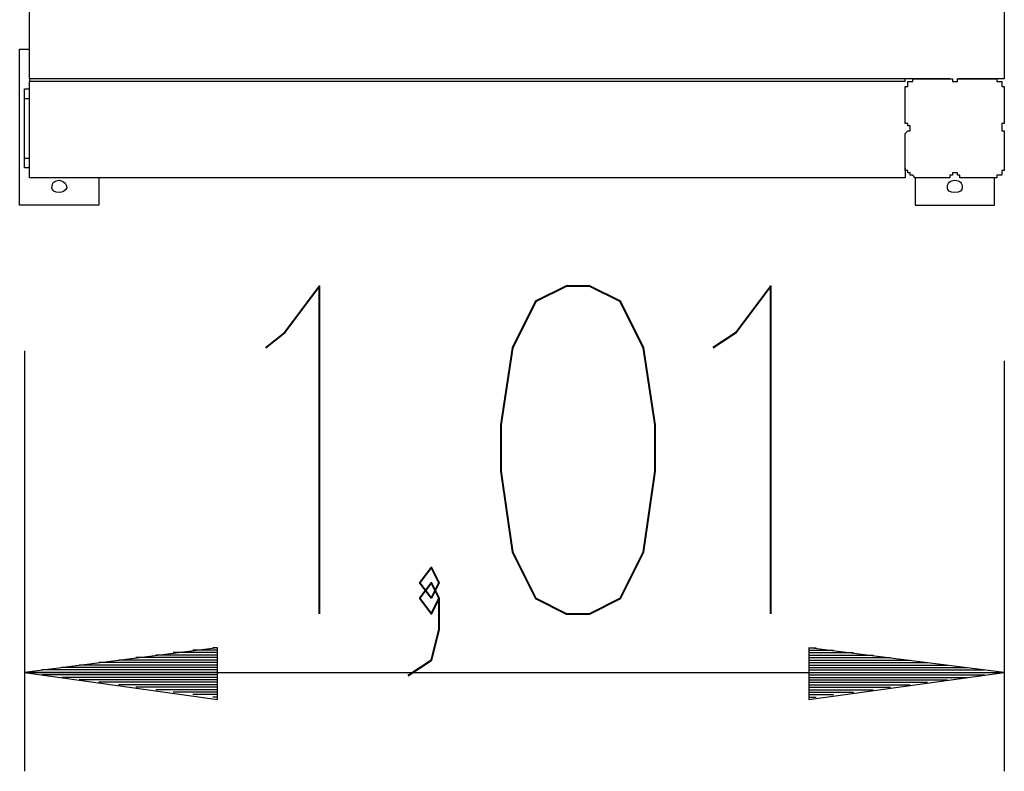
# Model space of a CAD drawing. Units: inches. Extents: x 407.3 to 433.2, y 270.7 to 323.3.
# Drawn here: x 416.8 to 426.9, y 272.7 to 280.5 of the extents above; entities that cross this region are included whole.
import ezdxf

# ---------------------------------------------------------------- set-up
doc = ezdxf.new("R2010")
doc.units = ezdxf.units.IN
doc.header["$MEASUREMENT"] = 0
doc.layers.add('Ebene 1', color=7, linetype='Continuous')

# ---------------------------------------------------------------- blocks, each defined once
blk = doc.blocks.new('block 2')
at = {"layer": 'Ebene 1', "color": 179, "lineweight": 25, "true_color": 0x1a171b}
for points in [[(416.941, 279.844), (416.941, 280.835)], [(426.948, 280.835), (426.948, 279.844)], [(416.839, 278.549), (416.839, 280.149)], [(416.839, 280.149), (416.941, 280.149)], [(426.389, 279.844), (416.941, 279.844)], [(416.941, 279.844), (416.941, 279.819)], [(425.932, 279.819), (416.941, 279.819)], [(416.941, 278.828), (416.941, 279.819)], [(425.932, 279.819), (425.932, 279.844)], [(426.034, 279.844), (426.11, 279.844), (426.186, 279.844), (426.288, 279.844), (426.389, 279.844)], [(426.415, 279.819), (426.44, 279.819), (426.44, 279.819)], [(426.44, 279.819), (426.466, 279.819), (426.466, 279.819)], [(426.948, 279.844), (426.466, 279.844)], [(426.491, 279.844), (426.593, 279.844), (426.694, 279.844), (426.771, 279.844), (426.847, 279.844)], [(416.89, 279.742), (416.941, 279.742)], [(416.89, 279.641), (416.89, 279.692), (416.89, 279.717), (416.89, 279.742)], [(425.932, 279.387), (425.932, 279.489), (425.932, 279.59), (425.932, 279.666), (425.932, 279.742)], [(426.948, 279.742), (426.948, 279.666), (426.948, 279.59), (426.948, 279.489), (426.948, 279.387)], [(416.941, 279.641), (416.89, 279.641)], [(416.89, 279.031), (416.89, 279.641)], [(425.983, 279.311), (425.983, 279.336), (425.983, 279.361)], [(426.923, 279.361), (426.923, 279.336), (426.923, 279.311)], [(425.932, 278.93), (425.932, 279.006), (425.932, 279.082), (425.932, 279.184), (425.932, 279.285)], [(426.948, 279.285), (426.948, 279.184), (426.948, 279.082), (426.948, 279.006), (426.948, 278.93)], [(416.89, 279.031), (416.941, 279.031)], [(416.89, 278.93), (416.89, 278.955), (416.89, 278.98), (416.89, 279.031)], [(416.941, 278.93), (416.89, 278.93)], [(425.932, 278.93), (425.932, 278.828)], [(425.932, 278.828), (416.941, 278.828)], [(417.652, 278.828), (417.652, 278.549)], [(426.034, 278.828), (426.034, 278.549)], [(426.389, 278.828), (426.288, 278.828), (426.186, 278.828), (426.11, 278.828), (426.034, 278.828)], [(426.466, 278.879), (426.44, 278.879), (426.415, 278.879)], [(426.847, 278.828), (426.771, 278.828), (426.694, 278.828), (426.593, 278.828), (426.491, 278.828)], [(426.847, 278.549), (426.847, 278.828)], [(417.652, 278.549), (416.839, 278.549)], [(426.034, 278.549), (426.847, 278.549)], [(416.89, 277.05), (416.89, 272.732)], [(426.948, 276.948), (426.948, 272.732)], [(418.871, 274.002), (416.89, 273.748)], [(418.871, 273.977), (418.617, 273.977)], [(418.871, 274.002), (418.821, 274.002)], [(418.871, 274.002), (418.821, 274.002)], [(418.871, 273.469), (418.871, 274.002)], [(426.948, 273.748), (424.942, 274.002)], [(424.942, 274.002), (424.942, 273.469)], [(424.942, 274.002), (425.018, 274.002)], [(424.942, 274.002), (425.018, 274.002)], [(424.942, 273.977), (425.196, 273.977)], [(418.871, 273.875), (417.855, 273.875)], [(418.871, 273.901), (418.033, 273.901)], [(418.871, 273.926), (418.236, 273.926)], [(418.871, 273.951), (418.414, 273.951)], [(424.942, 273.951), (425.399, 273.951)], [(424.942, 273.926), (425.602, 273.926)], [(424.942, 273.901), (425.78, 273.901)], [(424.942, 273.875), (425.983, 273.875)], [(418.871, 273.773), (417.068, 273.773)], [(418.871, 273.799), (417.271, 273.799)], [(418.871, 273.824), (417.449, 273.824)], [(418.871, 273.85), (417.652, 273.85)], [(424.942, 273.85), (426.161, 273.85)], [(424.942, 273.824), (426.364, 273.824)], [(424.942, 273.799), (426.567, 273.799)], [(424.942, 273.773), (426.745, 273.773)], [(416.89, 273.748), (426.948, 273.748)], [(416.89, 273.748), (418.871, 273.469)], [(418.871, 273.748), (416.89, 273.748)], [(418.871, 273.748), (416.89, 273.748)], [(418.871, 273.723), (417.068, 273.723)], [(418.871, 273.697), (417.271, 273.697)], [(418.871, 273.672), (417.449, 273.672)], [(424.942, 273.469), (426.948, 273.748)], [(424.942, 273.748), (426.948, 273.748)], [(424.942, 273.748), (426.948, 273.748)], [(424.942, 273.723), (426.745, 273.723)], [(424.942, 273.697), (426.567, 273.697)], [(424.942, 273.672), (426.364, 273.672)], [(418.871, 273.647), (417.652, 273.647)], [(418.871, 273.621), (417.855, 273.621)], [(418.871, 273.596), (418.033, 273.596)], [(418.871, 273.57), (418.236, 273.57)], [(424.942, 273.647), (426.161, 273.647)], [(424.942, 273.621), (425.983, 273.621)], [(424.942, 273.596), (425.78, 273.596)], [(424.942, 273.57), (425.602, 273.57)], [(418.871, 273.545), (418.414, 273.545)], [(418.871, 273.52), (418.617, 273.52)], [(418.871, 273.494), (418.821, 273.494)], [(418.871, 273.494), (418.821, 273.494)], [(424.942, 273.545), (425.399, 273.545)], [(424.942, 273.52), (425.196, 273.52)], [(424.942, 273.494), (425.018, 273.494)], [(424.942, 273.494), (425.018, 273.494)]]:
    blk.add_lwpolyline(points, dxfattribs=at)
at = {"layer": 'Ebene 1', "color": 179, "lineweight": 40, "true_color": 0x1a171b}
for points in [[(419.918, 274.351), (419.918, 277.717), (419.561, 277.241), (419.363, 277.083)], [(422.452, 274.351), (422.69, 274.351), (423.007, 274.509), (423.244, 274.984), (423.363, 275.816), (423.363, 276.291), (423.244, 277.083), (423.007, 277.558), (422.69, 277.717), (422.452, 277.717), (422.135, 277.558), (421.898, 277.083), (421.779, 276.291), (421.779, 275.816), (421.898, 274.984), (422.135, 274.509), (422.452, 274.351)], [(424.552, 274.351), (424.552, 277.717), (424.195, 277.241), (423.957, 277.083)], [(421.066, 274.509), (421.145, 274.667), (421.066, 274.826), (420.948, 274.667), (421.066, 274.509)], [(420.829, 273.717), (421.066, 273.875), (421.145, 274.192), (421.145, 274.509), (421.066, 274.667), (420.948, 274.509), (421.066, 274.351), (421.145, 274.509)]]:
    blk.add_lwpolyline(points, dxfattribs=at)
at = {"layer": 'Ebene 1', "color": 179, "lineweight": 25, "true_color": 0x1a171b}
for points, knots in [([(425.932, 279.742), (425.932, 279.742), (425.932, 279.742), (425.932, 279.742), (425.932, 279.742), (425.932, 279.742), (425.932, 279.742), (425.932, 279.742), (425.932, 279.742), (425.932, 279.742), (425.932, 279.742), (425.932, 279.742), (425.932, 279.742), (425.932, 279.742), (425.932, 279.742), (425.932, 279.742), (425.932, 279.742), (425.932, 279.742), (425.932, 279.742), (425.932, 279.742), (425.932, 279.742), (425.932, 279.742), (425.932, 279.742), (425.932, 279.742), (425.932, 279.742), (425.932, 279.742), (425.932, 279.742), (425.932, 279.742), (425.932, 279.742), (425.932, 279.742), (425.932, 279.742), (425.932, 279.742), (425.932, 279.742), (425.932, 279.742), (425.932, 279.742), (425.932, 279.742), (425.932, 279.742), (425.932, 279.742), (425.932, 279.742), (425.932, 279.742), (425.932, 279.742), (425.932, 279.768), (425.932, 279.768), (425.932, 279.768), (425.932, 279.768), (425.932, 279.768), (425.932, 279.768), (425.932, 279.768), (425.932, 279.768), (425.932, 279.768), (425.958, 279.768), (425.958, 279.768), (425.958, 279.768), (425.958, 279.768), (425.958, 279.768), (425.958, 279.768), (425.958, 279.768), (425.958, 279.768), (425.958, 279.768), (425.958, 279.793), (425.958, 279.793), (425.958, 279.793), (425.958, 279.793), (425.958, 279.793), (425.958, 279.793), (425.958, 279.793), (425.958, 279.793), (425.958, 279.793), (425.958, 279.793), (425.958, 279.793), (425.958, 279.793), (425.958, 279.793), (425.958, 279.793), (425.958, 279.793), (425.958, 279.793), (425.958, 279.793), (425.958, 279.793), (425.958, 279.793), (425.958, 279.793), (425.958, 279.793), (425.958, 279.793), (425.958, 279.793), (425.958, 279.793), (425.958, 279.793), (425.958, 279.793), (425.958, 279.793), (425.958, 279.793), (425.958, 279.793), (425.958, 279.793), (425.958, 279.793), (425.958, 279.793), (425.958, 279.793), (425.958, 279.793), (425.958, 279.793), (425.958, 279.793), (425.958, 279.819), (425.958, 279.819), (425.958, 279.819), (425.983, 279.819), (425.983, 279.819), (425.983, 279.819), (425.983, 279.819), (425.983, 279.819), (425.983, 279.819), (425.983, 279.819), (425.983, 279.819), (425.983, 279.819), (425.983, 279.819), (425.983, 279.819), (425.983, 279.819), (425.983, 279.819), (425.983, 279.819), (425.983, 279.819), (425.983, 279.819), (425.983, 279.819), (425.983, 279.819), (425.983, 279.819), (425.983, 279.819), (425.983, 279.819), (425.983, 279.819), (425.983, 279.819), (425.983, 279.819), (425.983, 279.819), (425.983, 279.819), (425.983, 279.819), (425.983, 279.819), (425.983, 279.819), (425.983, 279.819), (425.983, 279.819), (425.983, 279.819), (425.983, 279.819), (425.983, 279.819), (425.983, 279.819), (425.983, 279.819), (426.008, 279.819), (426.008, 279.819), (426.008, 279.819), (426.008, 279.819), (426.008, 279.819), (426.008, 279.819), (426.008, 279.819), (426.008, 279.819), (426.008, 279.819), (426.008, 279.844), (426.008, 279.844), (426.008, 279.844), (426.008, 279.844), (426.008, 279.844), (426.008, 279.844), (426.008, 279.844), (426.008, 279.844), (426.008, 279.844), (426.008, 279.844), (426.008, 279.844), (426.008, 279.844), (426.008, 279.844), (426.008, 279.844), (426.008, 279.844), (426.008, 279.844), (426.008, 279.844), (426.008, 279.844), (426.008, 279.844), (426.008, 279.844), (426.008, 279.844), (426.008, 279.844), (426.008, 279.844), (426.008, 279.844), (426.034, 279.844), (426.034, 279.844), (426.034, 279.844), (426.034, 279.844), (426.034, 279.844), (426.034, 279.844), (426.034, 279.844), (426.034, 279.844), (426.034, 279.844), (426.034, 279.844), (426.034, 279.844), (426.034, 279.844), (426.034, 279.844), (426.034, 279.844), (426.034, 279.844), (426.034, 279.844), (426.034, 279.844), (426.034, 279.844), (426.034, 279.844), (426.034, 279.844), (426.034, 279.844), (426.034, 279.844), (426.034, 279.844), (426.034, 279.844), (426.034, 279.844), (426.034, 279.844), (426.034, 279.844), (426.034, 279.844), (426.034, 279.844), (426.034, 279.844), (426.034, 279.844), (426.034, 279.844), (426.034, 279.844), (426.034, 279.844), (426.034, 279.844), (426.034, 279.844), (426.034, 279.844), (426.034, 279.844), (426.034, 279.844), (426.034, 279.844), (426.034, 279.844), (426.034, 279.844), (426.034, 279.844), (426.034, 279.844), (426.034, 279.844), (426.034, 279.844), (426.034, 279.844), (426.034, 279.844), (426.034, 279.844), (426.034, 279.844), (426.034, 279.844), (426.034, 279.844), (426.034, 279.844), (426.034, 279.844), (426.034, 279.844), (426.034, 279.844)], [0, 0, 0, 0, 1, 1, 1, 2, 2, 2, 3, 3, 3, 4, 4, 4, 5, 5, 5, 6, 6, 6, 7, 7, 7, 8, 8, 8, 9, 9, 9, 10, 10, 10, 11, 11, 11, 12, 12, 12, 13, 13, 13, 14, 14, 14, 15, 15, 15, 16, 16, 16, 17, 17, 17, 18, 18, 18, 19, 19, 19, 20, 20, 20, 21, 21, 21, 22, 22, 22, 23, 23, 23, 24, 24, 24, 25, 25, 25, 26, 26, 26, 27, 27, 27, 28, 28, 28, 29, 29, 29, 30, 30, 30, 31, 31, 31, 32, 32, 32, 33, 33, 33, 34, 34, 34, 35, 35, 35, 36, 36, 36, 37, 37, 37, 38, 38, 38, 39, 39, 39, 40, 40, 40, 41, 41, 41, 42, 42, 42, 43, 43, 43, 44, 44, 44, 45, 45, 45, 46, 46, 46, 47, 47, 47, 48, 48, 48, 49, 49, 49, 50, 50, 50, 51, 51, 51, 52, 52, 52, 53, 53, 53, 54, 54, 54, 55, 55, 55, 56, 56, 56, 57, 57, 57, 58, 58, 58, 59, 59, 59, 60, 60, 60, 61, 61, 61, 62, 62, 62, 63, 63, 63, 64, 64, 64, 65, 65, 65, 66, 66, 66, 67, 67, 67, 68, 68, 68, 69, 69, 69, 70, 70, 70, 71, 71, 71, 72, 72, 72, 73, 73, 73, 74, 74, 74, 74]), ([(426.389, 279.844), (426.389, 279.844), (426.389, 279.844), (426.389, 279.844), (426.389, 279.844), (426.389, 279.844), (426.389, 279.844), (426.389, 279.844), (426.389, 279.844), (426.389, 279.844), (426.389, 279.844), (426.389, 279.844), (426.389, 279.844), (426.389, 279.844), (426.389, 279.844), (426.389, 279.844), (426.389, 279.844), (426.389, 279.844), (426.389, 279.844), (426.389, 279.844), (426.389, 279.844), (426.389, 279.844), (426.389, 279.844), (426.389, 279.844), (426.389, 279.844), (426.389, 279.844), (426.389, 279.844), (426.389, 279.844), (426.389, 279.844), (426.389, 279.844), (426.389, 279.844), (426.389, 279.844), (426.389, 279.844), (426.389, 279.844), (426.389, 279.844), (426.389, 279.844), (426.389, 279.844), (426.389, 279.844), (426.389, 279.844), (426.389, 279.844), (426.389, 279.844), (426.389, 279.844), (426.389, 279.844), (426.389, 279.844), (426.415, 279.844), (426.415, 279.844), (426.415, 279.844), (426.415, 279.844), (426.415, 279.844), (426.415, 279.844), (426.415, 279.844), (426.415, 279.844), (426.415, 279.844), (426.415, 279.844), (426.415, 279.844), (426.415, 279.844), (426.415, 279.819), (426.415, 279.819), (426.415, 279.819), (426.415, 279.819), (426.415, 279.819), (426.415, 279.819), (426.415, 279.819), (426.415, 279.819), (426.415, 279.819), (426.415, 279.819), (426.415, 279.819), (426.415, 279.819), (426.415, 279.819), (426.415, 279.819), (426.415, 279.819), (426.415, 279.819), (426.415, 279.819), (426.415, 279.819), (426.415, 279.819), (426.415, 279.819), (426.415, 279.819), (426.415, 279.819), (426.415, 279.819), (426.415, 279.819), (426.415, 279.819), (426.415, 279.819), (426.415, 279.819), (426.415, 279.819), (426.415, 279.819), (426.415, 279.819), (426.415, 279.819), (426.415, 279.819), (426.415, 279.819), (426.415, 279.819), (426.415, 279.819), (426.415, 279.819), (426.415, 279.819), (426.415, 279.819), (426.415, 279.819), (426.415, 279.819), (426.415, 279.819), (426.415, 279.819), (426.415, 279.819), (426.415, 279.819), (426.415, 279.819), (426.415, 279.819), (426.415, 279.819), (426.415, 279.819), (426.415, 279.819), (426.415, 279.819), (426.415, 279.819), (426.415, 279.819), (426.415, 279.819), (426.415, 279.819), (426.415, 279.819), (426.415, 279.819), (426.415, 279.819), (426.415, 279.819), (426.415, 279.819)], [0, 0, 0, 0, 1, 1, 1, 2, 2, 2, 3, 3, 3, 4, 4, 4, 5, 5, 5, 6, 6, 6, 7, 7, 7, 8, 8, 8, 9, 9, 9, 10, 10, 10, 11, 11, 11, 12, 12, 12, 13, 13, 13, 14, 14, 14, 15, 15, 15, 16, 16, 16, 17, 17, 17, 18, 18, 18, 19, 19, 19, 20, 20, 20, 21, 21, 21, 22, 22, 22, 23, 23, 23, 24, 24, 24, 25, 25, 25, 26, 26, 26, 27, 27, 27, 28, 28, 28, 29, 29, 29, 30, 30, 30, 31, 31, 31, 32, 32, 32, 33, 33, 33, 34, 34, 34, 35, 35, 35, 36, 36, 36, 37, 37, 37, 38, 38, 38, 38]), ([(426.466, 279.819), (426.466, 279.819), (426.466, 279.819), (426.466, 279.819), (426.466, 279.819), (426.466, 279.819), (426.466, 279.819), (426.466, 279.819), (426.466, 279.819), (426.466, 279.819), (426.466, 279.819), (426.466, 279.819), (426.466, 279.819), (426.466, 279.819), (426.466, 279.819), (426.466, 279.819), (426.466, 279.819), (426.466, 279.819), (426.466, 279.819), (426.466, 279.819), (426.466, 279.819), (426.466, 279.819), (426.466, 279.819), (426.466, 279.819), (426.466, 279.819), (426.466, 279.819), (426.466, 279.819), (426.466, 279.819), (426.466, 279.819), (426.466, 279.819), (426.466, 279.819), (426.466, 279.819), (426.466, 279.819), (426.466, 279.819), (426.466, 279.819), (426.466, 279.819), (426.466, 279.819), (426.466, 279.819), (426.466, 279.819), (426.466, 279.819), (426.466, 279.819), (426.466, 279.819), (426.466, 279.819), (426.466, 279.819), (426.466, 279.819), (426.466, 279.819), (426.466, 279.819), (426.466, 279.819), (426.466, 279.819), (426.466, 279.819), (426.466, 279.819), (426.466, 279.819), (426.466, 279.819), (426.466, 279.819), (426.466, 279.819), (426.466, 279.819), (426.466, 279.819), (426.466, 279.819), (426.466, 279.819), (426.466, 279.819), (426.466, 279.819), (426.466, 279.819), (426.466, 279.844), (426.466, 279.844), (426.466, 279.844), (426.491, 279.844), (426.491, 279.844), (426.491, 279.844), (426.491, 279.844), (426.491, 279.844), (426.491, 279.844), (426.491, 279.844), (426.491, 279.844), (426.491, 279.844), (426.491, 279.844), (426.491, 279.844), (426.491, 279.844), (426.491, 279.844), (426.491, 279.844), (426.491, 279.844), (426.491, 279.844), (426.491, 279.844), (426.491, 279.844), (426.491, 279.844), (426.491, 279.844), (426.491, 279.844), (426.491, 279.844), (426.491, 279.844), (426.491, 279.844), (426.491, 279.844), (426.491, 279.844), (426.491, 279.844), (426.491, 279.844), (426.491, 279.844), (426.491, 279.844), (426.491, 279.844), (426.491, 279.844), (426.491, 279.844), (426.491, 279.844), (426.491, 279.844), (426.491, 279.844), (426.491, 279.844), (426.491, 279.844), (426.491, 279.844), (426.491, 279.844), (426.491, 279.844), (426.491, 279.844), (426.491, 279.844), (426.491, 279.844), (426.491, 279.844), (426.491, 279.844), (426.491, 279.844), (426.491, 279.844), (426.491, 279.844), (426.491, 279.844)], [0, 0, 0, 0, 1, 1, 1, 2, 2, 2, 3, 3, 3, 4, 4, 4, 5, 5, 5, 6, 6, 6, 7, 7, 7, 8, 8, 8, 9, 9, 9, 10, 10, 10, 11, 11, 11, 12, 12, 12, 13, 13, 13, 14, 14, 14, 15, 15, 15, 16, 16, 16, 17, 17, 17, 18, 18, 18, 19, 19, 19, 20, 20, 20, 21, 21, 21, 22, 22, 22, 23, 23, 23, 24, 24, 24, 25, 25, 25, 26, 26, 26, 27, 27, 27, 28, 28, 28, 29, 29, 29, 30, 30, 30, 31, 31, 31, 32, 32, 32, 33, 33, 33, 34, 34, 34, 35, 35, 35, 36, 36, 36, 37, 37, 37, 38, 38, 38, 38]), ([(426.847, 279.844), (426.847, 279.844), (426.847, 279.844), (426.847, 279.844), (426.847, 279.844), (426.847, 279.844), (426.847, 279.844), (426.847, 279.844), (426.847, 279.844), (426.847, 279.844), (426.847, 279.844), (426.847, 279.844), (426.847, 279.844), (426.847, 279.844), (426.847, 279.844), (426.847, 279.844), (426.847, 279.844), (426.847, 279.844), (426.847, 279.844), (426.847, 279.844), (426.847, 279.844), (426.847, 279.844), (426.847, 279.844), (426.847, 279.844), (426.847, 279.844), (426.847, 279.844), (426.847, 279.844), (426.847, 279.844), (426.847, 279.844), (426.847, 279.844), (426.847, 279.844), (426.847, 279.844), (426.847, 279.844), (426.847, 279.844), (426.847, 279.844), (426.847, 279.844), (426.847, 279.844), (426.847, 279.844), (426.847, 279.844), (426.847, 279.844), (426.847, 279.844), (426.847, 279.844), (426.847, 279.844), (426.847, 279.844), (426.872, 279.844), (426.872, 279.844), (426.872, 279.844), (426.872, 279.844), (426.872, 279.844), (426.872, 279.844), (426.872, 279.844), (426.872, 279.844), (426.872, 279.844), (426.872, 279.844), (426.872, 279.844), (426.872, 279.844), (426.872, 279.844), (426.872, 279.844), (426.872, 279.844), (426.872, 279.819), (426.872, 279.819), (426.872, 279.819), (426.872, 279.819), (426.872, 279.819), (426.872, 279.819), (426.898, 279.819), (426.898, 279.819), (426.898, 279.819), (426.898, 279.819), (426.898, 279.819), (426.898, 279.819), (426.898, 279.819), (426.898, 279.819), (426.898, 279.819), (426.898, 279.819), (426.898, 279.819), (426.898, 279.819), (426.898, 279.819), (426.898, 279.819), (426.898, 279.819), (426.898, 279.819), (426.898, 279.819), (426.898, 279.819), (426.898, 279.819), (426.898, 279.819), (426.898, 279.819), (426.898, 279.819), (426.898, 279.819), (426.898, 279.819), (426.898, 279.819), (426.898, 279.819), (426.898, 279.819), (426.898, 279.819), (426.898, 279.819), (426.898, 279.819), (426.898, 279.819), (426.898, 279.819), (426.898, 279.819), (426.923, 279.819), (426.923, 279.819), (426.923, 279.819), (426.923, 279.819), (426.923, 279.819), (426.923, 279.819), (426.923, 279.819), (426.923, 279.819), (426.923, 279.819), (426.923, 279.819), (426.923, 279.819), (426.923, 279.819), (426.923, 279.793), (426.923, 279.793), (426.923, 279.793), (426.923, 279.793), (426.923, 279.793), (426.923, 279.793), (426.923, 279.793), (426.923, 279.793), (426.923, 279.793), (426.923, 279.793), (426.923, 279.793), (426.923, 279.793), (426.923, 279.793), (426.923, 279.793), (426.923, 279.793), (426.923, 279.793), (426.923, 279.793), (426.923, 279.793), (426.923, 279.793), (426.923, 279.793), (426.923, 279.793), (426.923, 279.793), (426.923, 279.793), (426.923, 279.793), (426.923, 279.793), (426.923, 279.793), (426.923, 279.793), (426.923, 279.793), (426.923, 279.793), (426.923, 279.793), (426.923, 279.793), (426.923, 279.793), (426.923, 279.793), (426.923, 279.768), (426.923, 279.768), (426.923, 279.768), (426.923, 279.768), (426.923, 279.768), (426.923, 279.768), (426.923, 279.768), (426.923, 279.768), (426.923, 279.768), (426.923, 279.768), (426.923, 279.768), (426.923, 279.768), (426.948, 279.768), (426.948, 279.768), (426.948, 279.768), (426.948, 279.768), (426.948, 279.768), (426.948, 279.768), (426.948, 279.768), (426.948, 279.768), (426.948, 279.768), (426.948, 279.768), (426.948, 279.768), (426.948, 279.768), (426.948, 279.768), (426.948, 279.768), (426.948, 279.768), (426.948, 279.768), (426.948, 279.768), (426.948, 279.768), (426.948, 279.768), (426.948, 279.768), (426.948, 279.768), (426.948, 279.768), (426.948, 279.768), (426.948, 279.768), (426.948, 279.742), (426.948, 279.742), (426.948, 279.742), (426.948, 279.742), (426.948, 279.742), (426.948, 279.742), (426.948, 279.742), (426.948, 279.742), (426.948, 279.742), (426.948, 279.742), (426.948, 279.742), (426.948, 279.742), (426.948, 279.742), (426.948, 279.742), (426.948, 279.742), (426.948, 279.742), (426.948, 279.742), (426.948, 279.742), (426.948, 279.742), (426.948, 279.742), (426.948, 279.742), (426.948, 279.742), (426.948, 279.742), (426.948, 279.742), (426.948, 279.742), (426.948, 279.742), (426.948, 279.742), (426.948, 279.742), (426.948, 279.742), (426.948, 279.742), (426.948, 279.742), (426.948, 279.742), (426.948, 279.742), (426.948, 279.742), (426.948, 279.742), (426.948, 279.742), (426.948, 279.742), (426.948, 279.742), (426.948, 279.742), (426.948, 279.742), (426.948, 279.742), (426.948, 279.742), (426.948, 279.742), (426.948, 279.742), (426.948, 279.742), (426.948, 279.742), (426.948, 279.742), (426.948, 279.742), (426.948, 279.742), (426.948, 279.742)], [0, 0, 0, 0, 1, 1, 1, 2, 2, 2, 3, 3, 3, 4, 4, 4, 5, 5, 5, 6, 6, 6, 7, 7, 7, 8, 8, 8, 9, 9, 9, 10, 10, 10, 11, 11, 11, 12, 12, 12, 13, 13, 13, 14, 14, 14, 15, 15, 15, 16, 16, 16, 17, 17, 17, 18, 18, 18, 19, 19, 19, 20, 20, 20, 21, 21, 21, 22, 22, 22, 23, 23, 23, 24, 24, 24, 25, 25, 25, 26, 26, 26, 27, 27, 27, 28, 28, 28, 29, 29, 29, 30, 30, 30, 31, 31, 31, 32, 32, 32, 33, 33, 33, 34, 34, 34, 35, 35, 35, 36, 36, 36, 37, 37, 37, 38, 38, 38, 39, 39, 39, 40, 40, 40, 41, 41, 41, 42, 42, 42, 43, 43, 43, 44, 44, 44, 45, 45, 45, 46, 46, 46, 47, 47, 47, 48, 48, 48, 49, 49, 49, 50, 50, 50, 51, 51, 51, 52, 52, 52, 53, 53, 53, 54, 54, 54, 55, 55, 55, 56, 56, 56, 57, 57, 57, 58, 58, 58, 59, 59, 59, 60, 60, 60, 61, 61, 61, 62, 62, 62, 63, 63, 63, 64, 64, 64, 65, 65, 65, 66, 66, 66, 67, 67, 67, 68, 68, 68, 69, 69, 69, 70, 70, 70, 71, 71, 71, 72, 72, 72, 73, 73, 73, 74, 74, 74, 75, 75, 75, 76, 76, 76, 76]), ([(425.983, 279.361), (425.983, 279.361), (425.983, 279.361), (425.983, 279.361), (425.983, 279.361), (425.983, 279.361), (425.983, 279.361), (425.983, 279.361), (425.958, 279.361), (425.958, 279.361), (425.958, 279.361), (425.958, 279.361), (425.958, 279.361), (425.958, 279.361), (425.958, 279.361), (425.958, 279.361), (425.958, 279.361), (425.958, 279.361), (425.958, 279.361), (425.958, 279.361), (425.958, 279.361), (425.958, 279.361), (425.958, 279.361), (425.958, 279.361), (425.958, 279.361), (425.958, 279.361), (425.958, 279.361), (425.958, 279.361), (425.958, 279.361), (425.958, 279.361), (425.958, 279.361), (425.958, 279.361), (425.958, 279.361), (425.958, 279.361), (425.958, 279.361), (425.958, 279.361), (425.958, 279.361), (425.958, 279.361), (425.958, 279.361), (425.958, 279.361), (425.958, 279.361), (425.958, 279.361), (425.958, 279.361), (425.958, 279.361), (425.958, 279.361), (425.958, 279.361), (425.958, 279.361), (425.958, 279.361), (425.958, 279.361), (425.958, 279.361), (425.958, 279.361), (425.958, 279.361), (425.958, 279.361), (425.958, 279.361), (425.958, 279.361), (425.958, 279.361), (425.958, 279.361), (425.958, 279.361), (425.958, 279.361), (425.958, 279.361), (425.958, 279.361), (425.958, 279.361), (425.958, 279.361), (425.958, 279.361), (425.958, 279.361), (425.958, 279.387), (425.958, 279.387), (425.958, 279.387), (425.958, 279.387), (425.958, 279.387), (425.958, 279.387), (425.958, 279.387), (425.958, 279.387), (425.958, 279.387), (425.958, 279.387), (425.958, 279.387), (425.958, 279.387), (425.932, 279.387), (425.932, 279.387), (425.932, 279.387), (425.932, 279.387), (425.932, 279.387), (425.932, 279.387), (425.932, 279.387), (425.932, 279.387), (425.932, 279.387), (425.932, 279.387), (425.932, 279.387), (425.932, 279.387), (425.932, 279.387), (425.932, 279.387), (425.932, 279.387), (425.932, 279.387), (425.932, 279.387), (425.932, 279.387), (425.932, 279.387), (425.932, 279.387), (425.932, 279.387), (425.932, 279.387), (425.932, 279.387), (425.932, 279.387), (425.932, 279.387), (425.932, 279.387), (425.932, 279.387), (425.932, 279.387), (425.932, 279.387), (425.932, 279.387), (425.932, 279.387), (425.932, 279.387), (425.932, 279.387), (425.932, 279.387), (425.932, 279.387)], [0, 0, 0, 0, 1, 1, 1, 2, 2, 2, 3, 3, 3, 4, 4, 4, 5, 5, 5, 6, 6, 6, 7, 7, 7, 8, 8, 8, 9, 9, 9, 10, 10, 10, 11, 11, 11, 12, 12, 12, 13, 13, 13, 14, 14, 14, 15, 15, 15, 16, 16, 16, 17, 17, 17, 18, 18, 18, 19, 19, 19, 20, 20, 20, 21, 21, 21, 22, 22, 22, 23, 23, 23, 24, 24, 24, 25, 25, 25, 26, 26, 26, 27, 27, 27, 28, 28, 28, 29, 29, 29, 30, 30, 30, 31, 31, 31, 32, 32, 32, 33, 33, 33, 34, 34, 34, 35, 35, 35, 36, 36, 36, 37, 37, 37, 37]), ([(425.932, 279.285), (425.932, 279.285), (425.932, 279.285), (425.932, 279.285), (425.932, 279.285), (425.932, 279.285), (425.932, 279.285), (425.932, 279.285), (425.932, 279.285), (425.932, 279.285), (425.932, 279.285), (425.932, 279.285), (425.932, 279.285), (425.932, 279.285), (425.932, 279.285), (425.932, 279.285), (425.932, 279.285), (425.932, 279.285), (425.932, 279.285), (425.932, 279.285), (425.932, 279.285), (425.932, 279.285), (425.932, 279.285), (425.932, 279.285), (425.932, 279.285), (425.932, 279.285), (425.932, 279.285), (425.932, 279.285), (425.932, 279.285), (425.932, 279.285), (425.932, 279.285), (425.932, 279.285), (425.932, 279.285), (425.932, 279.285), (425.932, 279.285), (425.932, 279.285), (425.932, 279.285), (425.932, 279.285), (425.932, 279.285), (425.932, 279.285), (425.932, 279.285), (425.958, 279.311), (425.958, 279.311), (425.958, 279.311), (425.958, 279.311), (425.958, 279.311), (425.958, 279.311), (425.958, 279.311), (425.958, 279.311), (425.958, 279.311), (425.958, 279.311), (425.958, 279.311), (425.958, 279.311), (425.958, 279.311), (425.958, 279.311), (425.958, 279.311), (425.958, 279.311), (425.958, 279.311), (425.958, 279.311), (425.958, 279.311), (425.958, 279.311), (425.958, 279.311), (425.958, 279.311), (425.958, 279.311), (425.958, 279.311), (425.958, 279.311), (425.958, 279.311), (425.958, 279.311), (425.958, 279.311), (425.958, 279.311), (425.958, 279.311), (425.958, 279.311), (425.958, 279.311), (425.958, 279.311), (425.958, 279.311), (425.958, 279.311), (425.958, 279.311), (425.958, 279.311), (425.958, 279.311), (425.958, 279.311), (425.958, 279.311), (425.958, 279.311), (425.958, 279.311), (425.958, 279.311), (425.958, 279.311), (425.958, 279.311), (425.958, 279.311), (425.958, 279.311), (425.958, 279.311), (425.958, 279.311), (425.958, 279.311), (425.958, 279.311), (425.958, 279.311), (425.958, 279.311), (425.958, 279.311), (425.958, 279.311), (425.958, 279.311), (425.958, 279.311), (425.958, 279.311), (425.958, 279.311), (425.958, 279.311), (425.958, 279.311), (425.958, 279.311), (425.958, 279.311), (425.958, 279.311), (425.958, 279.311), (425.958, 279.311), (425.958, 279.311), (425.958, 279.311), (425.958, 279.311), (425.983, 279.311), (425.983, 279.311), (425.983, 279.311), (425.983, 279.311), (425.983, 279.311)], [0, 0, 0, 0, 1, 1, 1, 2, 2, 2, 3, 3, 3, 4, 4, 4, 5, 5, 5, 6, 6, 6, 7, 7, 7, 8, 8, 8, 9, 9, 9, 10, 10, 10, 11, 11, 11, 12, 12, 12, 13, 13, 13, 14, 14, 14, 15, 15, 15, 16, 16, 16, 17, 17, 17, 18, 18, 18, 19, 19, 19, 20, 20, 20, 21, 21, 21, 22, 22, 22, 23, 23, 23, 24, 24, 24, 25, 25, 25, 26, 26, 26, 27, 27, 27, 28, 28, 28, 29, 29, 29, 30, 30, 30, 31, 31, 31, 32, 32, 32, 33, 33, 33, 34, 34, 34, 35, 35, 35, 36, 36, 36, 37, 37, 37, 38, 38, 38, 38]), ([(426.948, 279.387), (426.948, 279.387), (426.948, 279.387), (426.948, 279.387), (426.948, 279.387), (426.948, 279.387), (426.948, 279.387), (426.948, 279.387), (426.948, 279.387), (426.948, 279.387), (426.948, 279.387), (426.948, 279.387), (426.948, 279.387), (426.948, 279.387), (426.948, 279.387), (426.948, 279.387), (426.948, 279.387), (426.948, 279.387), (426.948, 279.387), (426.948, 279.387), (426.948, 279.387), (426.948, 279.387), (426.948, 279.387), (426.948, 279.387), (426.948, 279.387), (426.948, 279.387), (426.948, 279.387), (426.948, 279.387), (426.948, 279.387), (426.948, 279.387), (426.948, 279.387), (426.948, 279.387), (426.948, 279.387), (426.948, 279.387), (426.948, 279.387), (426.948, 279.387), (426.948, 279.387), (426.948, 279.387), (426.948, 279.387), (426.948, 279.387), (426.948, 279.387), (426.948, 279.387), (426.948, 279.387), (426.948, 279.387), (426.948, 279.387), (426.948, 279.387), (426.948, 279.387), (426.923, 279.387), (426.923, 279.387), (426.923, 279.387), (426.923, 279.361), (426.923, 279.361), (426.923, 279.361), (426.923, 279.361), (426.923, 279.361), (426.923, 279.361), (426.923, 279.361), (426.923, 279.361), (426.923, 279.361), (426.923, 279.361), (426.923, 279.361), (426.923, 279.361), (426.923, 279.361), (426.923, 279.361), (426.923, 279.361), (426.923, 279.361), (426.923, 279.361), (426.923, 279.361), (426.923, 279.361), (426.923, 279.361), (426.923, 279.361), (426.923, 279.361), (426.923, 279.361), (426.923, 279.361), (426.923, 279.361), (426.923, 279.361), (426.923, 279.361), (426.923, 279.361), (426.923, 279.361), (426.923, 279.361), (426.923, 279.361), (426.923, 279.361), (426.923, 279.361), (426.923, 279.361), (426.923, 279.361), (426.923, 279.361), (426.923, 279.361), (426.923, 279.361), (426.923, 279.361), (426.923, 279.361), (426.923, 279.361), (426.923, 279.361), (426.923, 279.361), (426.923, 279.361), (426.923, 279.361), (426.923, 279.361), (426.923, 279.361), (426.923, 279.361), (426.923, 279.361), (426.923, 279.361), (426.923, 279.361), (426.923, 279.361), (426.923, 279.361), (426.923, 279.361), (426.923, 279.361), (426.923, 279.361), (426.923, 279.361), (426.923, 279.361), (426.923, 279.361), (426.923, 279.361), (426.923, 279.361), (426.923, 279.361)], [0, 0, 0, 0, 1, 1, 1, 2, 2, 2, 3, 3, 3, 4, 4, 4, 5, 5, 5, 6, 6, 6, 7, 7, 7, 8, 8, 8, 9, 9, 9, 10, 10, 10, 11, 11, 11, 12, 12, 12, 13, 13, 13, 14, 14, 14, 15, 15, 15, 16, 16, 16, 17, 17, 17, 18, 18, 18, 19, 19, 19, 20, 20, 20, 21, 21, 21, 22, 22, 22, 23, 23, 23, 24, 24, 24, 25, 25, 25, 26, 26, 26, 27, 27, 27, 28, 28, 28, 29, 29, 29, 30, 30, 30, 31, 31, 31, 32, 32, 32, 33, 33, 33, 34, 34, 34, 35, 35, 35, 36, 36, 36, 37, 37, 37, 37]), ([(426.923, 279.311), (426.923, 279.311), (426.923, 279.311), (426.923, 279.311), (426.923, 279.311), (426.923, 279.311), (426.923, 279.311), (426.923, 279.311), (426.923, 279.311), (426.923, 279.311), (426.923, 279.311), (426.923, 279.311), (426.923, 279.311), (426.923, 279.311), (426.923, 279.311), (426.923, 279.311), (426.923, 279.311), (426.923, 279.311), (426.923, 279.311), (426.923, 279.311), (426.923, 279.311), (426.923, 279.311), (426.923, 279.311), (426.923, 279.311), (426.923, 279.311), (426.923, 279.311), (426.923, 279.311), (426.923, 279.311), (426.923, 279.311), (426.923, 279.311), (426.923, 279.311), (426.923, 279.311), (426.923, 279.311), (426.923, 279.311), (426.923, 279.311), (426.923, 279.311), (426.923, 279.311), (426.923, 279.311), (426.923, 279.311), (426.923, 279.311), (426.923, 279.311), (426.923, 279.311), (426.923, 279.311), (426.923, 279.311), (426.923, 279.311), (426.923, 279.311), (426.923, 279.311), (426.923, 279.311), (426.923, 279.311), (426.923, 279.311), (426.923, 279.311), (426.923, 279.311), (426.923, 279.311), (426.923, 279.311), (426.923, 279.311), (426.923, 279.311), (426.923, 279.311), (426.923, 279.311), (426.923, 279.311), (426.923, 279.311), (426.923, 279.311), (426.923, 279.311), (426.923, 279.311), (426.923, 279.311), (426.923, 279.311), (426.923, 279.311), (426.923, 279.311), (426.923, 279.311), (426.948, 279.311), (426.948, 279.311), (426.948, 279.311), (426.948, 279.311), (426.948, 279.311), (426.948, 279.311), (426.948, 279.311), (426.948, 279.311), (426.948, 279.311), (426.948, 279.285), (426.948, 279.285), (426.948, 279.285), (426.948, 279.285), (426.948, 279.285), (426.948, 279.285), (426.948, 279.285), (426.948, 279.285), (426.948, 279.285), (426.948, 279.285), (426.948, 279.285), (426.948, 279.285), (426.948, 279.285), (426.948, 279.285), (426.948, 279.285), (426.948, 279.285), (426.948, 279.285), (426.948, 279.285), (426.948, 279.285), (426.948, 279.285), (426.948, 279.285), (426.948, 279.285), (426.948, 279.285), (426.948, 279.285), (426.948, 279.285), (426.948, 279.285), (426.948, 279.285), (426.948, 279.285), (426.948, 279.285), (426.948, 279.285), (426.948, 279.285), (426.948, 279.285), (426.948, 279.285), (426.948, 279.285), (426.948, 279.285)], [0, 0, 0, 0, 1, 1, 1, 2, 2, 2, 3, 3, 3, 4, 4, 4, 5, 5, 5, 6, 6, 6, 7, 7, 7, 8, 8, 8, 9, 9, 9, 10, 10, 10, 11, 11, 11, 12, 12, 12, 13, 13, 13, 14, 14, 14, 15, 15, 15, 16, 16, 16, 17, 17, 17, 18, 18, 18, 19, 19, 19, 20, 20, 20, 21, 21, 21, 22, 22, 22, 23, 23, 23, 24, 24, 24, 25, 25, 25, 26, 26, 26, 27, 27, 27, 28, 28, 28, 29, 29, 29, 30, 30, 30, 31, 31, 31, 32, 32, 32, 33, 33, 33, 34, 34, 34, 35, 35, 35, 36, 36, 36, 37, 37, 37, 37]), ([(426.034, 278.828), (426.034, 278.828), (426.034, 278.828), (426.034, 278.828), (426.034, 278.828), (426.034, 278.828), (426.034, 278.828), (426.034, 278.828), (426.034, 278.828), (426.034, 278.828), (426.034, 278.828), (426.034, 278.828), (426.034, 278.828), (426.034, 278.828), (426.034, 278.828), (426.034, 278.828), (426.034, 278.828), (426.034, 278.828), (426.034, 278.828), (426.034, 278.828), (426.034, 278.828), (426.034, 278.828), (426.034, 278.828), (426.034, 278.828), (426.034, 278.828), (426.034, 278.828), (426.034, 278.828), (426.034, 278.828), (426.034, 278.828), (426.034, 278.828), (426.034, 278.828), (426.034, 278.828), (426.034, 278.828), (426.034, 278.828), (426.034, 278.828), (426.034, 278.828), (426.034, 278.828), (426.034, 278.828), (426.034, 278.828), (426.034, 278.828), (426.034, 278.828), (426.034, 278.828), (426.034, 278.828), (426.034, 278.828), (426.008, 278.854), (426.008, 278.854), (426.008, 278.854), (426.008, 278.854), (426.008, 278.854), (426.008, 278.854), (426.008, 278.854), (426.008, 278.854), (426.008, 278.854), (426.008, 278.854), (426.008, 278.854), (426.008, 278.854), (426.008, 278.854), (426.008, 278.854), (426.008, 278.854), (426.008, 278.854), (426.008, 278.854), (426.008, 278.854), (426.008, 278.854), (426.008, 278.854), (426.008, 278.854), (425.983, 278.854), (425.983, 278.854), (425.983, 278.854), (425.983, 278.854), (425.983, 278.854), (425.983, 278.854), (425.983, 278.854), (425.983, 278.854), (425.983, 278.854), (425.983, 278.854), (425.983, 278.854), (425.983, 278.854), (425.983, 278.854), (425.983, 278.854), (425.983, 278.854), (425.983, 278.854), (425.983, 278.854), (425.983, 278.854), (425.983, 278.854), (425.983, 278.854), (425.983, 278.854), (425.983, 278.854), (425.983, 278.854), (425.983, 278.854), (425.983, 278.854), (425.983, 278.854), (425.983, 278.854), (425.983, 278.854), (425.983, 278.854), (425.983, 278.854), (425.983, 278.854), (425.983, 278.854), (425.983, 278.854), (425.983, 278.879), (425.983, 278.879), (425.983, 278.879), (425.958, 278.879), (425.958, 278.879), (425.958, 278.879), (425.958, 278.879), (425.958, 278.879), (425.958, 278.879), (425.958, 278.879), (425.958, 278.879), (425.958, 278.879), (425.958, 278.879), (425.958, 278.879), (425.958, 278.879), (425.958, 278.879), (425.958, 278.879), (425.958, 278.879), (425.958, 278.879), (425.958, 278.879), (425.958, 278.879), (425.958, 278.879), (425.958, 278.879), (425.958, 278.879), (425.958, 278.879), (425.958, 278.879), (425.958, 278.879), (425.958, 278.879), (425.958, 278.879), (425.958, 278.879), (425.958, 278.879), (425.958, 278.879), (425.958, 278.879), (425.958, 278.879), (425.958, 278.879), (425.958, 278.879), (425.958, 278.904), (425.958, 278.904), (425.958, 278.904), (425.958, 278.904), (425.958, 278.904), (425.958, 278.904), (425.958, 278.904), (425.958, 278.904), (425.958, 278.904), (425.958, 278.904), (425.958, 278.904), (425.958, 278.904), (425.958, 278.904), (425.958, 278.904), (425.958, 278.904), (425.958, 278.904), (425.958, 278.904), (425.958, 278.904), (425.958, 278.904), (425.958, 278.904), (425.958, 278.904), (425.958, 278.904), (425.958, 278.904), (425.958, 278.904), (425.932, 278.904), (425.932, 278.904), (425.932, 278.904), (425.932, 278.904), (425.932, 278.904), (425.932, 278.904), (425.932, 278.904), (425.932, 278.904), (425.932, 278.904), (425.932, 278.93), (425.932, 278.93), (425.932, 278.93), (425.932, 278.93), (425.932, 278.93), (425.932, 278.93), (425.932, 278.93), (425.932, 278.93), (425.932, 278.93), (425.932, 278.93), (425.932, 278.93), (425.932, 278.93), (425.932, 278.93), (425.932, 278.93), (425.932, 278.93), (425.932, 278.93), (425.932, 278.93), (425.932, 278.93), (425.932, 278.93), (425.932, 278.93), (425.932, 278.93), (425.932, 278.93), (425.932, 278.93), (425.932, 278.93), (425.932, 278.93), (425.932, 278.93), (425.932, 278.93), (425.932, 278.93), (425.932, 278.93), (425.932, 278.93), (425.932, 278.93), (425.932, 278.93), (425.932, 278.93), (425.932, 278.93), (425.932, 278.93), (425.932, 278.93), (425.932, 278.93), (425.932, 278.93), (425.932, 278.93), (425.932, 278.93), (425.932, 278.93), (425.932, 278.93), (425.932, 278.93), (425.932, 278.93), (425.932, 278.93), (425.932, 278.93), (425.932, 278.93), (425.932, 278.93), (425.932, 278.93), (425.932, 278.93), (425.932, 278.93), (425.932, 278.93), (425.932, 278.93), (425.932, 278.93), (425.932, 278.93), (425.932, 278.93)], [0, 0, 0, 0, 1, 1, 1, 2, 2, 2, 3, 3, 3, 4, 4, 4, 5, 5, 5, 6, 6, 6, 7, 7, 7, 8, 8, 8, 9, 9, 9, 10, 10, 10, 11, 11, 11, 12, 12, 12, 13, 13, 13, 14, 14, 14, 15, 15, 15, 16, 16, 16, 17, 17, 17, 18, 18, 18, 19, 19, 19, 20, 20, 20, 21, 21, 21, 22, 22, 22, 23, 23, 23, 24, 24, 24, 25, 25, 25, 26, 26, 26, 27, 27, 27, 28, 28, 28, 29, 29, 29, 30, 30, 30, 31, 31, 31, 32, 32, 32, 33, 33, 33, 34, 34, 34, 35, 35, 35, 36, 36, 36, 37, 37, 37, 38, 38, 38, 39, 39, 39, 40, 40, 40, 41, 41, 41, 42, 42, 42, 43, 43, 43, 44, 44, 44, 45, 45, 45, 46, 46, 46, 47, 47, 47, 48, 48, 48, 49, 49, 49, 50, 50, 50, 51, 51, 51, 52, 52, 52, 53, 53, 53, 54, 54, 54, 55, 55, 55, 56, 56, 56, 57, 57, 57, 58, 58, 58, 59, 59, 59, 60, 60, 60, 61, 61, 61, 62, 62, 62, 63, 63, 63, 64, 64, 64, 65, 65, 65, 66, 66, 66, 67, 67, 67, 68, 68, 68, 69, 69, 69, 70, 70, 70, 71, 71, 71, 72, 72, 72, 73, 73, 73, 74, 74, 74, 74]), ([(426.948, 278.93), (426.948, 278.93), (426.948, 278.93), (426.948, 278.93), (426.948, 278.93), (426.948, 278.93), (426.948, 278.93), (426.948, 278.93), (426.948, 278.93), (426.948, 278.93), (426.948, 278.93), (426.948, 278.93), (426.948, 278.93), (426.948, 278.93), (426.948, 278.93), (426.948, 278.93), (426.948, 278.93), (426.948, 278.93), (426.948, 278.93), (426.948, 278.93), (426.948, 278.93), (426.948, 278.93), (426.948, 278.93), (426.948, 278.93), (426.948, 278.93), (426.948, 278.93), (426.948, 278.93), (426.948, 278.93), (426.948, 278.93), (426.948, 278.93), (426.948, 278.93), (426.948, 278.93), (426.948, 278.93), (426.948, 278.93), (426.948, 278.93), (426.948, 278.93), (426.948, 278.93), (426.948, 278.93), (426.948, 278.93), (426.948, 278.93), (426.948, 278.93), (426.948, 278.93), (426.948, 278.93), (426.948, 278.93), (426.948, 278.93), (426.948, 278.93), (426.948, 278.93), (426.948, 278.93), (426.948, 278.93), (426.948, 278.93), (426.948, 278.93), (426.948, 278.93), (426.948, 278.93), (426.948, 278.93), (426.948, 278.93), (426.948, 278.93), (426.948, 278.93), (426.948, 278.93), (426.948, 278.93), (426.948, 278.93), (426.948, 278.93), (426.948, 278.93), (426.948, 278.93), (426.948, 278.93), (426.948, 278.93), (426.948, 278.904), (426.948, 278.904), (426.948, 278.904), (426.948, 278.904), (426.948, 278.904), (426.948, 278.904), (426.948, 278.904), (426.948, 278.904), (426.948, 278.904), (426.948, 278.904), (426.948, 278.904), (426.948, 278.904), (426.923, 278.904), (426.923, 278.904), (426.923, 278.904), (426.923, 278.904), (426.923, 278.904), (426.923, 278.904), (426.923, 278.904), (426.923, 278.904), (426.923, 278.904), (426.923, 278.904), (426.923, 278.904), (426.923, 278.904), (426.923, 278.904), (426.923, 278.904), (426.923, 278.904), (426.923, 278.904), (426.923, 278.904), (426.923, 278.904), (426.923, 278.904), (426.923, 278.904), (426.923, 278.904), (426.923, 278.879), (426.923, 278.879), (426.923, 278.879), (426.923, 278.879), (426.923, 278.879), (426.923, 278.879), (426.923, 278.879), (426.923, 278.879), (426.923, 278.879), (426.923, 278.879), (426.923, 278.879), (426.923, 278.879), (426.923, 278.879), (426.923, 278.879), (426.923, 278.879), (426.923, 278.879), (426.923, 278.879), (426.923, 278.879), (426.923, 278.879), (426.923, 278.879), (426.923, 278.879), (426.923, 278.879), (426.923, 278.879), (426.923, 278.879), (426.923, 278.879), (426.923, 278.879), (426.923, 278.879), (426.923, 278.879), (426.923, 278.879), (426.923, 278.879), (426.923, 278.879), (426.923, 278.879), (426.923, 278.879), (426.923, 278.854), (426.923, 278.854), (426.923, 278.854), (426.898, 278.854), (426.898, 278.854), (426.898, 278.854), (426.898, 278.854), (426.898, 278.854), (426.898, 278.854), (426.898, 278.854), (426.898, 278.854), (426.898, 278.854), (426.898, 278.854), (426.898, 278.854), (426.898, 278.854), (426.898, 278.854), (426.898, 278.854), (426.898, 278.854), (426.898, 278.854), (426.898, 278.854), (426.898, 278.854), (426.898, 278.854), (426.898, 278.854), (426.898, 278.854), (426.898, 278.854), (426.898, 278.854), (426.898, 278.854), (426.898, 278.854), (426.898, 278.854), (426.898, 278.854), (426.898, 278.854), (426.898, 278.854), (426.898, 278.854), (426.898, 278.854), (426.898, 278.854), (426.898, 278.854), (426.872, 278.854), (426.872, 278.854), (426.872, 278.854), (426.872, 278.854), (426.872, 278.854), (426.872, 278.854), (426.872, 278.854), (426.872, 278.854), (426.872, 278.854), (426.872, 278.854), (426.872, 278.854), (426.872, 278.854), (426.872, 278.854), (426.872, 278.854), (426.872, 278.854), (426.872, 278.854), (426.872, 278.854), (426.872, 278.854), (426.872, 278.854), (426.872, 278.854), (426.872, 278.854), (426.872, 278.854), (426.872, 278.854), (426.872, 278.854), (426.872, 278.854), (426.872, 278.854), (426.872, 278.854), (426.872, 278.854), (426.872, 278.854), (426.872, 278.854), (426.872, 278.854), (426.872, 278.854), (426.872, 278.854), (426.872, 278.828), (426.872, 278.828), (426.872, 278.828), (426.847, 278.828), (426.847, 278.828), (426.847, 278.828), (426.847, 278.828), (426.847, 278.828), (426.847, 278.828), (426.847, 278.828), (426.847, 278.828), (426.847, 278.828), (426.847, 278.828), (426.847, 278.828), (426.847, 278.828), (426.847, 278.828), (426.847, 278.828), (426.847, 278.828), (426.847, 278.828), (426.847, 278.828), (426.847, 278.828), (426.847, 278.828), (426.847, 278.828), (426.847, 278.828), (426.847, 278.828), (426.847, 278.828), (426.847, 278.828), (426.847, 278.828), (426.847, 278.828), (426.847, 278.828), (426.847, 278.828), (426.847, 278.828), (426.847, 278.828), (426.847, 278.828), (426.847, 278.828), (426.847, 278.828), (426.847, 278.828), (426.847, 278.828), (426.847, 278.828), (426.847, 278.828), (426.847, 278.828), (426.847, 278.828), (426.847, 278.828), (426.847, 278.828), (426.847, 278.828), (426.847, 278.828), (426.847, 278.828), (426.847, 278.828), (426.847, 278.828), (426.847, 278.828), (426.847, 278.828), (426.847, 278.828), (426.847, 278.828), (426.847, 278.828), (426.847, 278.828), (426.847, 278.828)], [0, 0, 0, 0, 1, 1, 1, 2, 2, 2, 3, 3, 3, 4, 4, 4, 5, 5, 5, 6, 6, 6, 7, 7, 7, 8, 8, 8, 9, 9, 9, 10, 10, 10, 11, 11, 11, 12, 12, 12, 13, 13, 13, 14, 14, 14, 15, 15, 15, 16, 16, 16, 17, 17, 17, 18, 18, 18, 19, 19, 19, 20, 20, 20, 21, 21, 21, 22, 22, 22, 23, 23, 23, 24, 24, 24, 25, 25, 25, 26, 26, 26, 27, 27, 27, 28, 28, 28, 29, 29, 29, 30, 30, 30, 31, 31, 31, 32, 32, 32, 33, 33, 33, 34, 34, 34, 35, 35, 35, 36, 36, 36, 37, 37, 37, 38, 38, 38, 39, 39, 39, 40, 40, 40, 41, 41, 41, 42, 42, 42, 43, 43, 43, 44, 44, 44, 45, 45, 45, 46, 46, 46, 47, 47, 47, 48, 48, 48, 49, 49, 49, 50, 50, 50, 51, 51, 51, 52, 52, 52, 53, 53, 53, 54, 54, 54, 55, 55, 55, 56, 56, 56, 57, 57, 57, 58, 58, 58, 59, 59, 59, 60, 60, 60, 61, 61, 61, 62, 62, 62, 63, 63, 63, 64, 64, 64, 65, 65, 65, 66, 66, 66, 67, 67, 67, 68, 68, 68, 69, 69, 69, 70, 70, 70, 71, 71, 71, 72, 72, 72, 73, 73, 73, 74, 74, 74, 75, 75, 75, 76, 76, 76, 77, 77, 77, 78, 78, 78, 79, 79, 79, 80, 80, 80, 81, 81, 81, 82, 82, 82, 83, 83, 83, 84, 84, 84, 85, 85, 85, 85]), ([(426.415, 278.879), (426.415, 278.879), (426.415, 278.879), (426.415, 278.879), (426.415, 278.879), (426.415, 278.879), (426.415, 278.879), (426.415, 278.879), (426.415, 278.854), (426.415, 278.854), (426.415, 278.854), (426.415, 278.854), (426.415, 278.854), (426.415, 278.854), (426.415, 278.854), (426.415, 278.854), (426.415, 278.854), (426.415, 278.854), (426.415, 278.854), (426.415, 278.854), (426.415, 278.854), (426.415, 278.854), (426.415, 278.854), (426.415, 278.854), (426.415, 278.854), (426.415, 278.854), (426.415, 278.854), (426.415, 278.854), (426.415, 278.854), (426.415, 278.854), (426.415, 278.854), (426.415, 278.854), (426.415, 278.854), (426.415, 278.854), (426.415, 278.854), (426.415, 278.854), (426.415, 278.854), (426.415, 278.854), (426.415, 278.854), (426.415, 278.854), (426.415, 278.854), (426.415, 278.854), (426.415, 278.854), (426.415, 278.854), (426.415, 278.854), (426.415, 278.854), (426.415, 278.854), (426.415, 278.854), (426.415, 278.854), (426.415, 278.854), (426.415, 278.854), (426.415, 278.854), (426.415, 278.854), (426.415, 278.854), (426.415, 278.854), (426.415, 278.854), (426.415, 278.854), (426.415, 278.854), (426.415, 278.854), (426.415, 278.854), (426.415, 278.854), (426.415, 278.854), (426.415, 278.854), (426.415, 278.854), (426.415, 278.854), (426.415, 278.854), (426.415, 278.854), (426.415, 278.854), (426.415, 278.854), (426.415, 278.854), (426.415, 278.854), (426.415, 278.854), (426.415, 278.854), (426.415, 278.854), (426.389, 278.854), (426.389, 278.854), (426.389, 278.854), (426.389, 278.854), (426.389, 278.854), (426.389, 278.854), (426.389, 278.854), (426.389, 278.854), (426.389, 278.854), (426.389, 278.828), (426.389, 278.828), (426.389, 278.828), (426.389, 278.828), (426.389, 278.828), (426.389, 278.828), (426.389, 278.828), (426.389, 278.828), (426.389, 278.828), (426.389, 278.828), (426.389, 278.828), (426.389, 278.828), (426.389, 278.828), (426.389, 278.828), (426.389, 278.828), (426.389, 278.828), (426.389, 278.828), (426.389, 278.828), (426.389, 278.828), (426.389, 278.828), (426.389, 278.828), (426.389, 278.828), (426.389, 278.828), (426.389, 278.828), (426.389, 278.828), (426.389, 278.828), (426.389, 278.828), (426.389, 278.828), (426.389, 278.828)], [0, 0, 0, 0, 1, 1, 1, 2, 2, 2, 3, 3, 3, 4, 4, 4, 5, 5, 5, 6, 6, 6, 7, 7, 7, 8, 8, 8, 9, 9, 9, 10, 10, 10, 11, 11, 11, 12, 12, 12, 13, 13, 13, 14, 14, 14, 15, 15, 15, 16, 16, 16, 17, 17, 17, 18, 18, 18, 19, 19, 19, 20, 20, 20, 21, 21, 21, 22, 22, 22, 23, 23, 23, 24, 24, 24, 25, 25, 25, 26, 26, 26, 27, 27, 27, 28, 28, 28, 29, 29, 29, 30, 30, 30, 31, 31, 31, 32, 32, 32, 33, 33, 33, 34, 34, 34, 35, 35, 35, 36, 36, 36, 37, 37, 37, 37]), ([(426.491, 278.828), (426.491, 278.828), (426.491, 278.828), (426.491, 278.828), (426.491, 278.828), (426.491, 278.828), (426.491, 278.828), (426.491, 278.828), (426.491, 278.828), (426.491, 278.828), (426.491, 278.828), (426.491, 278.828), (426.491, 278.828), (426.491, 278.828), (426.491, 278.828), (426.491, 278.828), (426.491, 278.828), (426.491, 278.828), (426.491, 278.828), (426.491, 278.828), (426.491, 278.828), (426.491, 278.828), (426.491, 278.828), (426.491, 278.828), (426.491, 278.828), (426.491, 278.828), (426.491, 278.828), (426.491, 278.828), (426.491, 278.828), (426.491, 278.828), (426.491, 278.828), (426.491, 278.828), (426.491, 278.828), (426.491, 278.828), (426.491, 278.828), (426.491, 278.854), (426.491, 278.854), (426.491, 278.854), (426.491, 278.854), (426.491, 278.854), (426.491, 278.854), (426.491, 278.854), (426.491, 278.854), (426.491, 278.854), (426.491, 278.854), (426.491, 278.854), (426.491, 278.854), (426.491, 278.854), (426.491, 278.854), (426.491, 278.854), (426.491, 278.854), (426.491, 278.854), (426.491, 278.854), (426.466, 278.854), (426.466, 278.854), (426.466, 278.854), (426.466, 278.854), (426.466, 278.854), (426.466, 278.854), (426.466, 278.854), (426.466, 278.854), (426.466, 278.854), (426.466, 278.854), (426.466, 278.854), (426.466, 278.854), (426.466, 278.854), (426.466, 278.854), (426.466, 278.854), (426.466, 278.854), (426.466, 278.854), (426.466, 278.854), (426.466, 278.854), (426.466, 278.854), (426.466, 278.854), (426.466, 278.854), (426.466, 278.854), (426.466, 278.854), (426.466, 278.854), (426.466, 278.854), (426.466, 278.854), (426.466, 278.854), (426.466, 278.854), (426.466, 278.854), (426.466, 278.854), (426.466, 278.854), (426.466, 278.854), (426.466, 278.854), (426.466, 278.854), (426.466, 278.854), (426.466, 278.854), (426.466, 278.854), (426.466, 278.854), (426.466, 278.854), (426.466, 278.854), (426.466, 278.854), (426.466, 278.854), (426.466, 278.854), (426.466, 278.854), (426.466, 278.854), (426.466, 278.854), (426.466, 278.854), (426.466, 278.854), (426.466, 278.854), (426.466, 278.854), (426.466, 278.854), (426.466, 278.854), (426.466, 278.854), (426.466, 278.854), (426.466, 278.854), (426.466, 278.854), (426.466, 278.879), (426.466, 278.879), (426.466, 278.879), (426.466, 278.879), (426.466, 278.879), (426.466, 278.879), (426.466, 278.879), (426.466, 278.879)], [0, 0, 0, 0, 1, 1, 1, 2, 2, 2, 3, 3, 3, 4, 4, 4, 5, 5, 5, 6, 6, 6, 7, 7, 7, 8, 8, 8, 9, 9, 9, 10, 10, 10, 11, 11, 11, 12, 12, 12, 13, 13, 13, 14, 14, 14, 15, 15, 15, 16, 16, 16, 17, 17, 17, 18, 18, 18, 19, 19, 19, 20, 20, 20, 21, 21, 21, 22, 22, 22, 23, 23, 23, 24, 24, 24, 25, 25, 25, 26, 26, 26, 27, 27, 27, 28, 28, 28, 29, 29, 29, 30, 30, 30, 31, 31, 31, 32, 32, 32, 33, 33, 33, 34, 34, 34, 35, 35, 35, 36, 36, 36, 37, 37, 37, 38, 38, 38, 39, 39, 39, 39]), ([(417.322, 278.726), (417.322, 278.777), (417.271, 278.803), (417.246, 278.803), (417.195, 278.803), (417.17, 278.777), (417.17, 278.726), (417.17, 278.701), (417.195, 278.676), (417.246, 278.676), (417.271, 278.676), (417.322, 278.701), (417.322, 278.726), (417.322, 278.726), (417.322, 278.726), (417.322, 278.726)], [0, 0, 0, 0, 1, 1, 1, 2, 2, 2, 3, 3, 3, 4, 4, 4, 5, 5, 5, 5]), ([(426.517, 278.726), (426.517, 278.777), (426.491, 278.803), (426.44, 278.803), (426.389, 278.803), (426.364, 278.777), (426.364, 278.726), (426.364, 278.701), (426.389, 278.676), (426.44, 278.676), (426.491, 278.676), (426.517, 278.701), (426.517, 278.726), (426.517, 278.726), (426.517, 278.726), (426.517, 278.726)], [0, 0, 0, 0, 1, 1, 1, 2, 2, 2, 3, 3, 3, 4, 4, 4, 5, 5, 5, 5])]:
    blk.add_open_spline(points, degree=3, knots=knots, dxfattribs=at)

msp = doc.modelspace()

# ---------------------------------------------------------------- block references
at = {"layer": 'Ebene 1'}
msp.add_blockref('block 2', (0, 0), dxfattribs=at)

doc.saveas('drawing.dxf')
